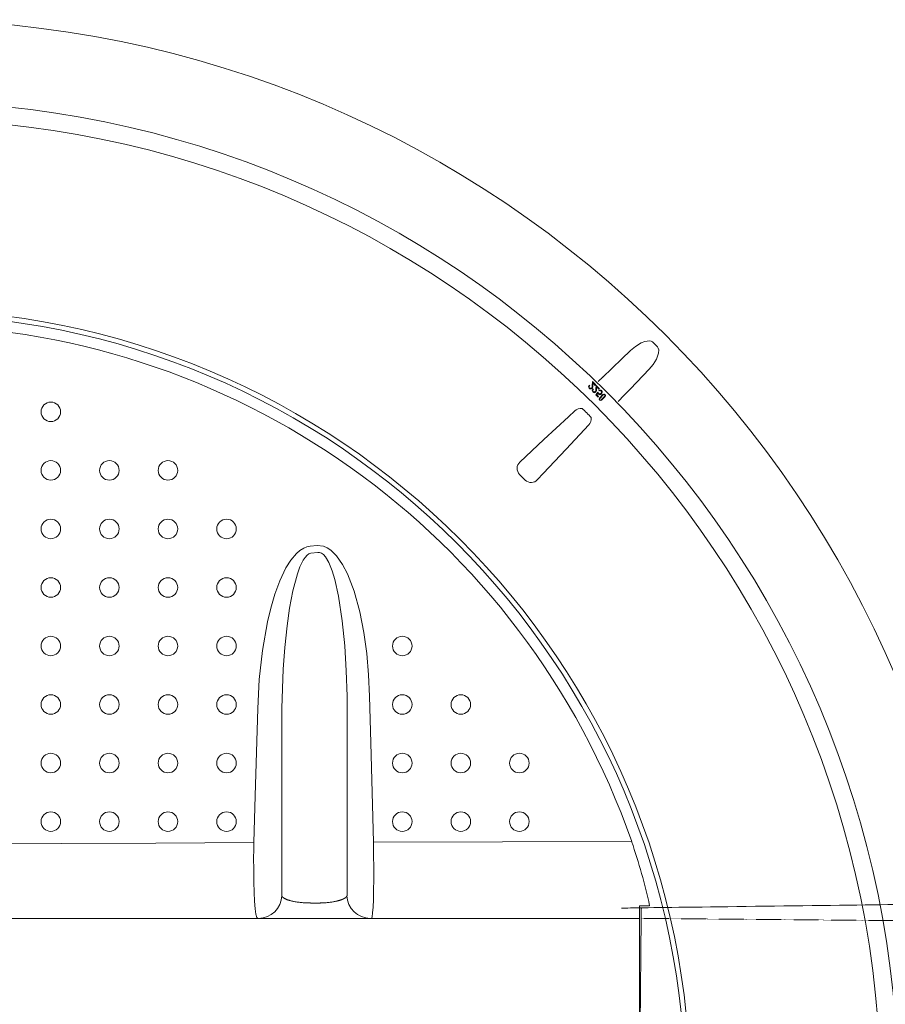
# Model space of a CAD drawing. Units: millimetres. Extents: x -11667 to 140411, y -45300 to 33320.
# Drawn here: x 5571 to 7317, y -30276 to -28287 of the extents above; entities that cross this region are included whole.
import ezdxf

# ---------------------------------------------------------------- set-up
doc = ezdxf.new("R2010")
doc.units = ezdxf.units.MM
doc.linetypes.add('HIDDEN', pattern=[9.525, 6.35, -3.175])
doc.layers.get('0').update_dxf_attribs({"lineweight": 0})

msp = doc.modelspace()

# ---------------------------------------------------------------- linework, layer by layer
at = {"lineweight": 15}
for p, q in [((6857.3, -28947.9), (6848.4, -28938.9)), ((6720.8, -29026.1), (6719.9, -29025.2)), ((6726.5, -29018.4), (6726, -29026.1)), ((6732.9, -29025.1), (6726.5, -29018.4)), ((6727.3, -29026.5), (6727.6, -29021.5)), ((6727.6, -29021.5), (6732, -29026)), ((6732, -29026), (6732.9, -29025.1)), ((6733.8, -29026), (6733.4, -29033.7)), ((6740.3, -29032.7), (6733.8, -29026)), ((6728.2, -29033.8), (6727.3, -29032.8)), ((6737.3, -29039.6), (6733.3, -29045.3)), ((6733.3, -29045.3), (6737.5, -29049.5)), ((6734.7, -29034.1), (6734.9, -29029.1)), ((6734.9, -29029.1), (6739.3, -29033.7)), ((6735, -29045.1), (6737.2, -29042)), ((6738.4, -29048.6), (6735, -29045.1)), ((6737.2, -29042), (6737.7, -29042.8)), ((6737.9, -29040.9), (6737.3, -29039.6)), ((6737.7, -29042.8), (6738.2, -29043.4)), ((6738.9, -29042.2), (6737.9, -29040.9)), ((6738.9, -29036.1), (6739.9, -29037.1)), ((6739.3, -29033.7), (6740.3, -29032.7)), ((6740.6, -29051.5), (6747.5, -29044.5)), ((6747.7, -29044.7), (6740.7, -29051.7)), ((6741.3, -29052.2), (6748.2, -29045.2)), ((6751, -29048), (6744, -29055)), ((6747.7, -29044.7), (6747.5, -29044.5)), ((6747.7, -29044.7), (6747.7, -29044.7)), ((6747.7, -29044.7), (6747.7, -29044.8)), ((6747.7, -29044.8), (6747.8, -29044.8)), ((6747.8, -29044.8), (6747.9, -29044.9)), ((6747.9, -29044.9), (6748, -29045)), ((6748, -29045), (6748, -29045.1)), ((6748, -29045.1), (6748.1, -29045.2)), ((6748.1, -29045.2), (6748.2, -29045.2)), ((6751.1, -29048.1), (6751, -29048)), ((6751.2, -29048.2), (6751.1, -29048.1)), ((6751.3, -29048.3), (6751.2, -29048.2)), ((6751.3, -29048.4), (6751.3, -29048.3)), ((6737.5, -29049.5), (6738.4, -29048.6)), ((6740.7, -29051.7), (6740.6, -29051.5)), ((6740.8, -29051.7), (6740.7, -29051.7)), ((6740.7, -29051.7), (6740.7, -29051.7)), ((6740.8, -29051.8), (6740.8, -29051.7)), ((6740.9, -29051.9), (6740.8, -29051.8)), ((6741, -29051.9), (6740.9, -29051.9)), ((6741.1, -29052), (6741, -29051.9)), ((6741.2, -29052.1), (6741.1, -29052)), ((6741.3, -29052.2), (6741.2, -29052.1)), ((6744, -29055), (6744.1, -29055.1)), ((6744.1, -29055.1), (6744.2, -29055.2)), ((6744.2, -29055.2), (6744.3, -29055.2)), ((6744.3, -29055.2), (6744.4, -29055.3)), ((6744.4, -29055.3), (6744.4, -29055.4)), ((6744.4, -29055.4), (6744.5, -29055.5)), ((6744.5, -29055.5), (6744.5, -29055.5)), ((6744.5, -29055.5), (6744.6, -29055.5)), ((6744.6, -29055.5), (6751.5, -29048.6)), ((6744.6, -29055.5), (6744.7, -29055.7)), ((6751.7, -29048.7), (6744.7, -29055.7)), ((6751.4, -29048.4), (6751.3, -29048.4)), ((6751.5, -29048.5), (6751.4, -29048.4)), ((6751.5, -29048.6), (6751.5, -29048.5)), ((6751.5, -29048.5), (6751.5, -29048.5)), ((6751.5, -29048.6), (6751.7, -29048.7)), ((6690.4, -29077.6), (6678, -29089.1)), ((6678, -29089.1), (6628.5, -29135.3)), ((6628.5, -29135.3), (6579.9, -29180.7)), ((6579.1, -29205.8), (6590.4, -29217.1)), ((6117.3, -29379.1), (6128.8, -29365.4)), ((6128.8, -29365.4), (6135.7, -29359.3)), ((6135.7, -29359.3), (6143.6, -29354.4)), ((6143.6, -29354.4), (6150, -29351.8)), ((6150, -29351.8), (6156.8, -29350.4)), ((6154, -29366.2), (6150.9, -29368.5)), ((6158.2, -29364.7), (6154, -29366.2)), ((6156.8, -29350.4), (6170.7, -29349.1)), ((6172.1, -29363.4), (6158.2, -29364.7)), ((6170.7, -29349.1), (6183.5, -29350.4)), ((6175.6, -29363.4), (6172.1, -29363.4)), ((6179.2, -29364.6), (6175.6, -29363.4)), ((6183.4, -29367.7), (6179.2, -29364.6)), ((6183.5, -29350.4), (6191.2, -29353.8)), ((6191.2, -29353.8), (6198.2, -29358.4)), ((6198.2, -29358.4), (6210, -29370.1)), ((6107.8, -29394.2), (6117.3, -29379.1)), ((6142.6, -29379.1), (6136.1, -29392.6)), ((6146.3, -29373.5), (6142.6, -29379.1)), ((6150.9, -29368.5), (6146.3, -29373.5)), ((6187.4, -29372.2), (6183.4, -29367.7)), ((6194, -29383.3), (6187.4, -29372.2)), ((6200.8, -29400.3), (6194, -29383.3)), ((6210, -29370.1), (6222, -29387.6)), ((6095.2, -29420.3), (6107.8, -29394.2)), ((6136.1, -29392.6), (6131, -29406.7)), ((6206.1, -29417.9), (6200.8, -29400.3)), ((6222, -29387.6), (6231.7, -29406.5)), ((6085.2, -29447.5), (6095.2, -29420.3)), ((6131, -29406.7), (6121.8, -29441)), ((6213.5, -29451.5), (6206.1, -29417.9)), ((6231.7, -29406.5), (6245.1, -29441.7)), ((6121.8, -29441), (6115.2, -29476)), ((6245.1, -29441.7), (6256.6, -29483)), ((6077.1, -29475.5), (6085.2, -29447.5)), ((6221.4, -29501.5), (6213.5, -29451.5)), ((6070.4, -29503.7), (6077.1, -29475.5)), ((6115.2, -29476), (6110.3, -29511.3)), ((6256.6, -29483), (6265, -29525)), ((6060.2, -29561.4), (6070.4, -29503.7)), ((6226.5, -29552), (6221.4, -29501.5)), ((6110.3, -29511.3), (6105.6, -29555)), ((6265, -29525), (6270.8, -29567.6)), ((6053.8, -29619.7), (6060.2, -29561.4)), ((6105.6, -29555), (6102.3, -29598.8)), ((6229.5, -29602.6), (6226.5, -29552)), ((6270.8, -29567.6), (6274.4, -29610.5)), ((6102.3, -29598.8), (6099.4, -29677.9)), ((6231, -29653.3), (6229.5, -29602.6)), ((6050.7, -29678.2), (6053.8, -29619.7)), ((6274.4, -29610.5), (6276.3, -29653.4)), ((6231, -29653.3), (6231, -30056.4)), ((6276.3, -29653.4), (6278.8, -29747.9)), ((6045.7, -29854.8), (6050.7, -29678.2)), ((6099.4, -30056.4), (6099.4, -29677.9)), ((6278.8, -29747.9), (6284.2, -29948.4)), ((6043, -29949.3), (6045.7, -29854.8)), ((5464.7, -29952.3), (5655.1, -29951.3)), ((5655.1, -29951.3), (5845.4, -29950.2)), ((5845.4, -29950.2), (6043, -29949.3)), ((6042.8, -29964.5), (6043, -29949.3)), ((6805.4, -29947.2), (6284.2, -29948.4)), ((6284.2, -29948.4), (6284.6, -29974.6)), ((6042.6, -29979.4), (6042.8, -29964.5)), ((6042.7, -30005), (6042.6, -29979.4)), ((6284.6, -29974.6), (6284.8, -29999.9)), ((6284.8, -29999.9), (6284.8, -30023.7)), ((6043, -30028.2), (6042.7, -30005)), ((6043.7, -30049.8), (6043, -30028.2)), ((6284.8, -30023.7), (6284.6, -30045.3)), ((6044.6, -30067.7), (6043.7, -30049.8)), ((6284.6, -30045.3), (6284.2, -30064.1)), ((6045.9, -30082.7), (6044.6, -30067.7)), ((6158.2, -30071.2), (6172.1, -30071.2)), ((6283.5, -30079.5), (6282.7, -30091.2)), ((6284.2, -30064.1), (6283.5, -30079.5)), ((6821.2, -30102.3), (6821.2, -30076.6)), ((6821.2, -30076.6), (6841.7, -30076.6)), ((6841.7, -30076.6), (6821.2, -30076.6)), ((6821.2, -30076.6), (6821.2, -30102.3)), ((6047.3, -30093.4), (6045.9, -30082.7)), ((6049, -30100.1), (6047.3, -30093.4)), ((6050.8, -30102.3), (6049, -30100.1)), ((6281.1, -30101.4), (6280.4, -30102.3)), ((6281.7, -30098.9), (6281.1, -30101.4)), ((6282.7, -30091.2), (6281.7, -30098.9)), ((6818.1, -30816.3), (6824.3, -30100.6)), ((6821.2, -30102.3), (3854.3, -30102.3)), ((6050.8, -30102.3), (5459.3, -30102.3)), ((6052.3, -30102.3), (6050.8, -30102.3)), ((6158.2, -30102.3), (6052.3, -30102.3)), ((6172.1, -30102.3), (6158.2, -30102.3)), ((6278.1, -30102.3), (6172.1, -30102.3)), ((6280.4, -30102.3), (6278.1, -30102.3)), ((6280.4, -30102.3), (6821.2, -30102.3)), ((6821.2, -30814.6), (6821.2, -30102.3)), ((6821.2, -30102.3), (6821.2, -30814.6))]:
    msp.add_line(p, q, dxfattribs=at)
at = {"linetype": 'HIDDEN', "lineweight": 15, "ltscale": 0.07}
msp.add_line((6824.3, -30102.3), (7415.3, -30107.4), dxfattribs=at)
at = {"lineweight": 15}
for points in [[(6848.4, -28938.9), (6847.7, -28938.3), (6845, -28936.8), (6841.4, -28936), (6831.7, -28937.4), (6824.6, -28940.3), (6813.2, -28947.2), (6803, -28955.8)], [(6840.4, -28993.2), (6848.6, -28983.5), (6855.3, -28972.8), (6859.8, -28960.6), (6860.1, -28954.2), (6859.1, -28950.5), (6857.3, -28947.9)], [(6803, -28955.8), (6785.9, -28972.1), (6746.4, -29009.7)], [(6786.5, -29049.8), (6802.8, -29032.7), (6840.4, -28993.2)], [(6778.1, -29058.2), (6781.9, -29054.4), (6786.5, -29049.8)], [(6690.4, -29077.6), (6678, -29089.1), (6628.5, -29135.3), (6579.9, -29180.7)], [(6615.5, -29216.3), (6627.1, -29203.9), (6673.3, -29154.4), (6718.7, -29105.8)]]:
    msp.add_lwpolyline(points, dxfattribs=at)
for centre, radius in [((5337.8, -30458.5), 2171), ((5337.8, -30458.5), 2005.5), ((5337.8, -30458.5), 1970), ((5337.8, -30458.5), 1586), ((5337.8, -30458.5), 1576), ((5633.3, -29079.4), 19.7), ((5633.3, -29197.6), 19.7), ((5751.5, -29197.6), 19.7), ((5869.7, -29197.6), 19.7), ((5633.3, -29315.8), 19.7), ((5751.5, -29315.8), 19.7), ((5869.7, -29315.8), 19.7), ((5987.9, -29315.8), 19.7), ((5633.3, -29434), 19.7), ((5751.5, -29434), 19.7), ((5869.7, -29434), 19.7), ((5987.9, -29434), 19.7), ((5633.3, -29552.2), 19.7), ((5751.5, -29552.2), 19.7), ((5869.7, -29552.2), 19.7), ((5987.9, -29552.2), 19.7), ((6342.5, -29552.2), 19.7), ((5633.3, -29670.4), 19.7), ((5751.5, -29670.4), 19.7), ((5869.7, -29670.4), 19.7), ((5987.9, -29670.4), 19.7), ((6342.5, -29670.4), 19.7), ((6460.7, -29670.4), 19.7), ((5633.3, -29788.6), 19.7), ((5751.5, -29788.6), 19.7), ((5869.7, -29788.6), 19.7), ((5987.9, -29788.6), 19.7), ((6342.5, -29788.6), 19.7), ((6460.7, -29788.6), 19.7), ((6578.9, -29788.6), 19.7), ((5633.3, -29906.8), 19.7), ((5751.5, -29906.8), 19.7), ((5869.7, -29906.8), 19.7), ((5987.9, -29906.8), 19.7), ((6342.5, -29906.8), 19.7), ((6460.7, -29906.8), 19.7), ((6578.9, -29906.8), 19.7)]:
    msp.add_circle(centre, radius, dxfattribs=at)
for centre, radius, start, end in [((5337.8, -30458.4), 1554.1, 19.2041, 160.7959), ((6723, -29028.5), 4.54, 132.6656, 224.4487), ((6723, -29028.5), 3.25, 132.4441, 222.794), ((6720, -29027.1), 6.1, 320.8336, 8.988), ((6720, -29027.2), 7.32, 320.1396, 5.5931), ((7547.9, -29815.5), 1136.6, 134.8442, 135.4518), ((6722.8, -29029), 4.08, 221.8205, 314.4179), ((6722.8, -29028.8), 2.89, 222.2778, 312.8101), ((6730.4, -29036.1), 4.54, 132.6635, 224.4507), ((6730.4, -29036.2), 3.25, 132.4475, 222.7935), ((6730.2, -29036.6), 4.08, 221.8219, 314.4165), ((6730.1, -29036.4), 2.89, 222.276, 312.8119), ((6727.4, -29034.7), 6.1, 320.8321, 8.9896), ((6727.4, -29034.8), 7.32, 320.1414, 5.5919), ((6741.3, -29040.5), 4.24, 223.0881, 316.9835), ((6741.5, -29039.4), 4.11, 42.6105, 127.8093), ((6741.2, -29040.3), 3.02, 220.287, 316.0704), ((6741.6, -29039.4), 2.83, 42.6371, 125.0246), ((6741.1, -29039.8), 3.41, 311.0764, 42.0212), ((6741.3, -29039.9), 4.65, 311.9151, 45.7428), ((6749.6, -29046.6), 2.96, 315, 135), ((6749.6, -29046.6), 2.72, 315, 135), ((6749.6, -29046.6), 1.95, 315, 135), ((6742.6, -29053.6), 2.96, 135, 315), ((6742.6, -29053.6), 2.72, 135, 315), ((6742.6, -29053.6), 1.95, 135, 315), ((6703.7, -29091.5), 19.2, 84.55, 133.6199), ((5337.8, -30458.5), 1947.3, 44.6174, 45.3826), ((5337.8, -30458.5), 1947.3, 44.6174, 45.3826), ((6704.5, -29092.5), 19.5, 316.7277, 5.1023), ((6591.5, -29193.7), 17.3, 131.6532, 224.5357), ((6602.6, -29204.8), 17.3, 225.4818, 318.3294), ((5708.1, -30324.6), 1160.4, 12.3405, 18.9798), ((6052.2, -30055.1), 47.2, 270.0966, 358.3881), ((6278.1, -30055.1), 47.2, 181.6044, 269.9109)]:
    msp.add_arc(centre, radius, start, end, dxfattribs=at)
msp.add_rational_spline([(7849.2, -30053.9), (7849.2, -30053.9), (7849.2, -30053.8), (7849.2, -30049.8), (7849.3, -30045.8), (7843.5, -30045.8), (7837.7, -30045.7), (7831, -30045.7), (7829.9, -30039.1), (7829.4, -30035.7), (7828.8, -30032.2), (7826.3, -30017.6), (7811.5, -30017.4), (7779.3, -30017.1), (7747.1, -30016.9), (7735.8, -30016.8), (7731, -30026.9), (7727.2, -30034.6), (7719.9, -30030.2), (7713.1, -30026.3), (7706.3, -30022.3), (7702.7, -30020.1), (7698.4, -30020.1), (7577, -30019), (7455.5, -30018), (7429.8, -30024.6), (7404, -30031.3), (7392.3, -30034.3), (7392.2, -30046.4), (7392.1, -30054.1), (7392.1, -30061.9), (7392.1, -30061.9), (7392.1, -30061.9), (7392.1, -30062.9), (7391.6, -30065.2), (7390.7, -30067.5), (7389.4, -30069.4), (7387.7, -30071.1), (7386, -30072.2), (7384.2, -30073), (7381.8, -30073.6), (7380.5, -30073.6), (7380.4, -30073.6), (7380.4, -30073.6), (7380.4, -30073.6), (7374.6, -30073.7), (7368.8, -30073.8), (7095.6, -30077.3), (6830.2, -30080.8), (6828.3, -30080.9), (6826.4, -30080.9), (6826.4, -30080.9), (6826.4, -30080.9), (6826.1, -30080.9), (6825.6, -30081.1), (6825.3, -30081.2), (6825, -30081.5), (6824.8, -30081.7), (6824.6, -30082), (6824.5, -30082.5), (6824.5, -30082.7), (6824.5, -30082.8), (6824.5, -30082.8), (6824.5, -30082.8), (6824.4, -30091.7), (6824.3, -30100.6), (6824.3, -30100.6), (6824.3, -30100.6)], [1, 0.99999761582, 1, 1, 1, 1, 1, 0.766044443119, 1, 1, 1, 0.766044443119, 1, 1, 1, 0.844635904238, 1, 0.677299138222, 1, 1, 1, 0.965925826289, 1, 1, 1, 1, 1, 0.793353340291, 1, 1, 1, 1, 1, 1, 1, 1, 1, 1, 1, 1, 1, 1, 1, 1, 1, 1, 1, 1, 1, 1, 1, 1, 1, 1, 1, 1, 1, 1, 1, 1, 1, 1, 1, 1, 1, 1, 1, 1], degree=2, knots=[0, 0, 0, 1, 1, 2, 2, 3, 3, 4, 4, 5, 5, 6, 6, 7, 7, 8, 8, 9, 9, 10, 10, 11, 11, 12, 12, 13, 13, 14, 14, 15, 15, 16, 16, 17, 18, 19, 20, 21, 22, 23, 24, 25, 25, 26, 26, 27, 27, 28, 28, 29, 29, 30, 30, 31, 32, 33, 34, 35, 36, 37, 38, 38, 39, 39, 40, 40, 41, 41, 41], dxfattribs=at)
for points, knots in [([(6099.4, -30056.4), (6099.5, -30056.6), (6100, -30057.9), (6101.8, -30059.9), (6104.6, -30061.8), (6108.3, -30063.7), (6112.9, -30065.4), (6121.6, -30067.8), (6135, -30070), (6149.3, -30071.1), (6156.5, -30071.1), (6157.4, -30071.2), (6158.2, -30071.2)], [0, 0, 0, 1, 2, 3, 4, 5, 6, 7, 8, 9, 9, 10, 10, 10]), ([(6172.1, -30071.2), (6173, -30071.2), (6181.1, -30071.1), (6195.4, -30070), (6205.7, -30068.3), (6211.9, -30067), (6217.4, -30065.4), (6222.1, -30063.7), (6225.8, -30061.8), (6228.5, -30059.9), (6230.3, -30057.9), (6230.8, -30056.9), (6230.9, -30056.6), (6231, -30056.4)], [0, 0, 0, 1, 2, 3, 4, 5, 6, 7, 8, 9, 10, 10, 11, 11, 11])]:
    msp.add_open_spline(points, degree=2, knots=knots, dxfattribs=at)

doc.saveas('drawing.dxf')
